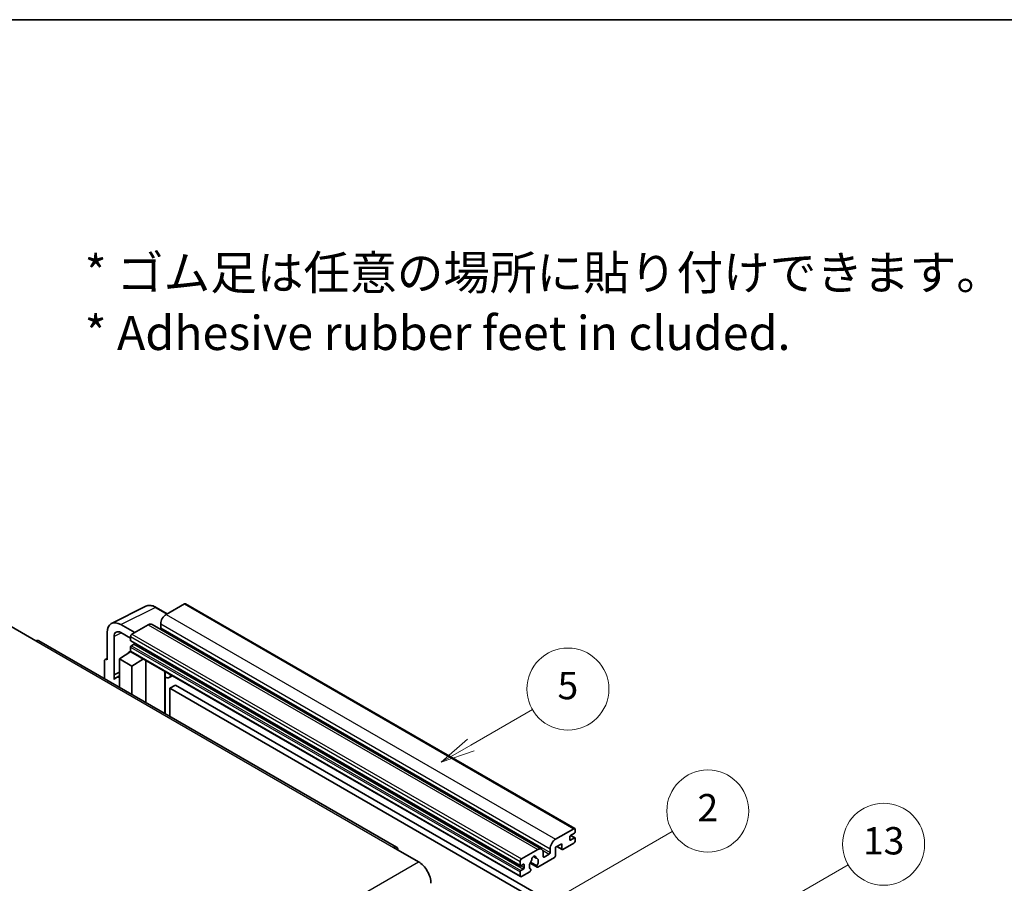
# Model space of a CAD drawing. Units: millimetres. Extents: x 58 to 8730, y 32 to 1156.
# Drawn here: x 411 to 699, y 903 to 1156 of the extents above; entities that cross this region are included whole.
import ezdxf

# ---------------------------------------------------------------- set-up
doc = ezdxf.new("R2010")
doc.units = ezdxf.units.MM
doc.header["$LTSCALE"] = 4
for name, color, linetype, lineweight in [('Border (ISO)', 7, 'Continuous', 35), ('Symbol (ISO)', 7, 'Continuous', 18), ('Symbol (TK)', 100, 'Continuous', 18), ('Visible (ISO)', 7, 'Continuous', 35), ('Visible Narrow (ISO)', 7, 'Continuous', 25)]:
    doc.layers.add(name, color=color, linetype=linetype, lineweight=lineweight)
doc.styles.add('Note Text (TK)', font='txt')
doc.styles.add('Note Text (TK2)', font='txt')

# ---------------------------------------------------------------- blocks, each defined once
blk = doc.blocks.new('図面枠 tk図枠')
at = {"layer": 'Border (ISO)'}
blk.add_line((14.5, 289), (405.5, 289), dxfattribs=at)
blk = doc.blocks.new('バルーン2')
at = {"layer": 'Symbol (TK)', "color": 100}
for p, q in [((135.708, 235.932), (140.21, 238.531)), ((135.458, 236.365), (133.543, 234.682)), ((135.708, 235.932), (133.543, 234.682)), ((133.543, 234.682), (135.958, 235.499))]:
    blk.add_line(p, q, dxfattribs=at)
at = {"layer": 'Symbol (TK)'}
blk.add_circle((142.809, 240.031), 3, dxfattribs=at)
at = {"layer": 'Symbol (TK)', "color": 7, "insert": (142.809, 240.025), "char_height": 2, "attachment_point": 5, "style": 'Note Text (TK2)'}
blk.add_mtext('5', dxfattribs=at)
blk = doc.blocks.new('バルーン10')
at = {"layer": 'Symbol (TK)', "color": 100}
for p, q in [((155.619, 222.74), (163.307, 227.179)), ((155.369, 223.174), (153.454, 221.49)), ((155.619, 222.74), (153.454, 221.49)), ((153.454, 221.49), (155.869, 222.307))]:
    blk.add_line(p, q, dxfattribs=at)
at = {"layer": 'Symbol (TK)'}
blk.add_circle((165.905, 228.679), 3, dxfattribs=at)
at = {"layer": 'Symbol (TK)', "color": 7, "insert": (165.905, 228.673), "char_height": 2, "attachment_point": 5, "style": 'Note Text (TK2)'}
blk.add_mtext('13', dxfattribs=at)
blk = doc.blocks.new('バルーン12')
at = {"layer": 'Symbol (TK)', "color": 100}
for p, q in [((140.96, 224.132), (150.446, 229.609)), ((140.71, 224.565), (138.795, 222.882)), ((140.96, 224.132), (138.795, 222.882)), ((138.795, 222.882), (141.21, 223.699))]:
    blk.add_line(p, q, dxfattribs=at)
at = {"layer": 'Symbol (TK)'}
blk.add_circle((153.044, 231.109), 3, dxfattribs=at)
at = {"layer": 'Symbol (TK)', "color": 7, "insert": (153.044, 231.091), "char_height": 2, "attachment_point": 5, "style": 'Note Text (TK2)'}
blk.add_mtext('2', dxfattribs=at)

msp = doc.modelspace()

# ---------------------------------------------------------------- linework, layer by layer
at = {"layer": 'Visible (ISO)'}
for p, q in [((437.6996, 979.3171), (447.7563, 984.3397)), ((454.023, 982.1448), (450.7763, 984.0193)), ((459.0433, 985.0432), (453.7096, 981.9639)), ((459.329, 985.0715), (573.2742, 919.2852)), ((408.3336, 978.3946), (415.6067, 974.1955)), ((436.4158, 976.6478), (436.4158, 968.7133)), ((444.4971, 976.645), (440.454, 978.9793)), ((440.4564, 976.6436), (443.2849, 975.0106)), ((448.4569, 978.9312), (443.6889, 976.1784)), ((449.5997, 979.0444), (563.5449, 913.2581)), ((452.0934, 979.1645), (452.0934, 978.0447)), ((521.1156, 913.8597), (416.4638, 974.2804)), ((438.4374, 964.2782), (438.4374, 975.4778)), ((443.2849, 975.4786), (443.2849, 974.3588)), ((443.3559, 974.2018), (557.3011, 908.4155)), ((440.0524, 968.9466), (443.3212, 971.107)), ((442.6191, 970.6749), (443.2877, 971.226)), ((443.2849, 972.3992), (443.2849, 971.2794)), ((443.4032, 971.0178), (557.3484, 905.2315)), ((444.2546, 973.239), (443.5273, 972.8191)), ((435.6077, 968.2473), (435.6077, 963.2277)), ((435.8645, 968.7812), (436.4158, 969.0565)), ((436.4158, 968.7133), (436.4153, 968.7136)), ((440.0524, 968.9466), (440.0524, 960.6615)), ((443.6889, 966.847), (440.0524, 968.9466)), ((442.6449, 970.66), (442.6191, 970.6749)), ((442.6191, 970.6749), (442.6191, 970.643)), ((443.6889, 966.847), (447.0411, 968.9175)), ((447.7295, 956.2291), (447.7295, 968.52)), ((443.6889, 958.562), (443.6889, 966.847)), ((453.354, 964.9722), (453.554, 965.1573)), ((438.4374, 964.2782), (440.0524, 965.0848)), ((438.4379, 964.2779), (438.4374, 964.2782)), ((438.4379, 964.2779), (440.0524, 965.0842)), ((438.4379, 962.9409), (438.4379, 964.2779)), ((440.0524, 964.0173), (438.9543, 963.3833)), ((453.356, 964.974), (453.356, 952.9807)), ((455.5047, 964.031), (454.5293, 963.4678)), ((456.4169, 961.2715), (454.8006, 960.3384)), ((454.8006, 952.1467), (454.8006, 960.3384)), ((454.8006, 960.3384), (566.7255, 895.7185)), ((456.4169, 961.2715), (568.3418, 896.6516)), ((567.6549, 916.1776), (572.9885, 919.2569)), ((573.3925, 919.0237), (573.3925, 918.3705)), ((571.7763, 916.8774), (571.7763, 916.0376)), ((573.1501, 917.9505), (572.0187, 917.2973)), ((572.0187, 915.8976), (573.1501, 916.5508)), ((572.0383, 917.3087), (573.3215, 916.5678)), ((573.3925, 916.4109), (573.3925, 915.7577)), ((520.2585, 913.7747), (527.5316, 909.5756)), ((566.0386, 912.2584), (566.0386, 913.3782)), ((569.4327, 914.8712), (567.6549, 913.8447)), ((567.6549, 913.8447), (567.6549, 911.4186)), ((568.0058, 914.0474), (569.5274, 913.1689)), ((569.4327, 913.3782), (569.4327, 914.8712)), ((572.9885, 915.0578), (569.756, 913.1915)), ((557.6341, 910.3921), (562.4021, 913.1449)), ((561.135, 911.1358), (561.9232, 910.6807)), ((567.3316, 910.8587), (562.4632, 908.0479)), ((564.0183, 912.2117), (564.0183, 911.092)), ((564.2607, 910.952), (565.7962, 911.8385)), ((557.2301, 908.5725), (557.2301, 909.6923)), ((558.1998, 908.8524), (557.4725, 908.4325)), ((558.4423, 907.8726), (558.4423, 908.7125)), ((560.1838, 909.2093), (562.2346, 908.0253)), ((562.172, 908.4151), (560.3201, 909.4843)), ((557.2301, 905.4931), (557.2301, 906.6129)), ((557.4725, 907.0328), (558.1998, 907.4527)), ((560.0782, 906.6709), (557.6341, 905.2599)), ((560.3201, 907.4028), (560.3694, 907.3744))]:
    msp.add_line(p, q, dxfattribs=at)
for centre, major_axis, ratio, start_param, end_param in [((459.0433, 984.5767), (0.2857, 0.4949), 0.57735027, 0, 0.78539816), ((440.4589, 974.3079), (-2.8606, 4.9547), 0.5766475, 5.49839613, 7.06797448), ((453.7096, 980.0976), (-1.1429, -1.9795), 0.57735027, 3.92699082, 5.49778714), ((440.4589, 974.3079), (-1.4303, 2.4774), 0.5766475, 5.49839613, 7.06797448), ((448.4569, 977.0649), (1.1429, 1.9795), 0.57735027, 0, 0.78539816), ((451.851, 977.9047), (-0.1714, -0.2969), 0.57735027, 1.15447238, 2.35619449), ((415.6067, 972.7958), (0.8571, 1.4846), 0.57735027, 0, 0.78539816), ((443.6889, 975.7118), (-0.2857, -0.4949), 0.57735027, 3.92699082, 5.49778714), ((443.5273, 974.4988), (-0.1714, -0.2969), 0.57735027, 5.49778714, 6.28318531), ((443.5273, 972.5392), (-0.1714, -0.2969), 0.57735027, 3.92699082, 5.49778714), ((443.6889, 971.5127), (-0.2857, -0.4949), 0.57735027, 5.49778714, 6.28318531), ((444.2546, 973.519), (-0.1714, -0.2969), 0.57735027, 0.78539816, 1.99787491), ((436.4163, 967.7793), (-0.5721, 0.9909), 0.5766475, 5.49839613, 7.06797448), ((441.6686, 958.6821), (-2.7143, 4.7013), 0.57735027, 5.93239267, 6.4981299), ((452.7845, 965.2238), (-0.5709, 0.2495), 0.0957488, 2.43291877, 3.09977496), ((453.3864, 965.4473), (1.1429, -1.9795), 0.57735027, 5.47896434, 6.96484411), ((572.9885, 918.7904), (0.2857, 0.4949), 0.57735027, 5.49778714, 7.06858347), ((567.6549, 914.3113), (1.1429, 1.9795), 0.57735027, 0.78539816, 2.35619449), ((572.0187, 917.0174), (-0.1714, -0.2969), 0.57735027, 3.92699082, 5.49778714), ((573.1501, 918.2305), (-0.1714, -0.2969), 0.57735027, 0.78539816, 2.35619449), ((573.1501, 916.2709), (0.1714, 0.2969), 0.57735027, 5.49778714, 7.06858347), ((520.2585, 912.375), (0.8571, 1.4846), 0.57735027, 5.49778714, 7.06858347), ((562.4021, 911.2786), (1.1429, 1.9795), 0.57735027, 5.49778714, 7.06858347), ((569.756, 913.5648), (-0.2286, -0.3959), 0.57735027, 5.49778714, 7.06858347), ((572.0187, 916.1776), (-0.1714, -0.2969), 0.57735027, 5.49778714, 7.06858347), ((572.9885, 915.5244), (-0.2857, -0.4949), 0.57735027, 0.78539816, 2.35619449), ((557.6341, 909.9255), (0.2857, 0.4949), 0.57735027, 0.78539816, 2.35619449), ((561.2707, 910.5321), (0.4286, 0.7423), 0.57735027, 5.4356982, 8.70146874), ((562.1176, 910.9602), (-0.1714, -0.2969), 0.57735027, 5.4356982, 6.13813286), ((561.2707, 908.9924), (0.9263, 1.6044), 0.57735027, 4.68577258, 6.54718444), ((564.2607, 911.2319), (-0.1714, -0.2969), 0.57735027, 5.49778714, 7.06858347), ((565.7962, 912.1184), (0.1714, 0.2969), 0.57735027, 3.92699082, 5.49778714), ((567.3316, 911.2319), (-0.2286, -0.3959), 0.57735027, 0.78539816, 2.35619449), ((527.5316, 905.3765), (2.5714, -4.4538), 0.57735027, 0.78539816, 2.35619449), ((557.4725, 908.7125), (-0.1714, -0.2969), 0.57735027, 5.49778714, 7.06858347), ((558.1998, 908.5725), (0.1714, 0.2969), 0.57735027, 5.49778714, 7.06858347), ((558.1998, 907.7327), (0.1714, 0.2969), 0.57735027, 3.92699082, 5.49778714), ((561.2707, 908.9924), (-0.9263, -1.6044), 0.57735027, 4.44838985, 6.30980171), ((560.4238, 909.9823), (-0.1714, -0.2969), 0.57735027, 1.71584878, 2.41828344), ((562.4632, 908.4212), (-0.2286, -0.3959), 0.57735027, 5.04863368, 7.06858347), ((557.4725, 906.7529), (0.1714, 0.2969), 0.57735027, 0.78539816, 2.35619449), ((557.6341, 905.7264), (-0.2857, -0.4949), 0.57735027, 5.49778714, 7.06858347), ((560.0782, 907.0442), (0.2286, 0.3959), 0.57735027, 3.92699082, 5.9469406)]:
    msp.add_ellipse(centre, major_axis=major_axis, ratio=ratio, start_param=start_param, end_param=end_param, dxfattribs=at)
msp.add_open_spline([(450.7763, 984.0193), (450.573, 984.1367), (450.3672, 984.2379), (449.9536, 984.4045), (449.7458, 984.4699), (449.3309, 984.5612), (449.1239, 984.587), (448.715, 984.5949), (448.5132, 984.5769), (448.1224, 984.4935), (447.9335, 984.4282), (447.7563, 984.3397)], degree=3, knots=[-0.784789176, -0.784789176, -0.784789176, -0.784789176, -0.634804167, -0.634804167, -0.484819157, -0.484819157, -0.334834148, -0.334834148, -0.184849139, -0.184849139, -0.03486413, -0.03486413, -0.03486413, -0.03486413], dxfattribs=at)
at = {"layer": 'Visible Narrow (ISO)'}
for p, q in [((440.454, 978.9793), (450.5047, 983.9988)), ((450.5047, 983.9988), (453.8695, 982.0562)), ((459.0433, 985.0432), (572.9885, 919.2569)), ((453.7096, 981.9639), (567.6549, 916.1776)), ((448.4569, 978.9312), (562.4021, 913.1449)), ((452.0934, 979.1645), (566.0386, 913.3782)), ((452.0934, 978.0447), (566.0386, 912.2584)), ((415.6067, 974.1955), (520.2585, 913.7747)), ((440.6026, 976.5592), (438.4374, 975.4778)), ((443.2849, 975.4786), (557.2301, 909.6923)), ((443.2849, 974.3588), (557.2301, 908.5725)), ((443.6889, 976.1784), (557.6341, 910.3921)), ((443.2849, 972.3992), (557.2301, 906.6129)), ((443.2849, 971.2794), (557.2301, 905.4931)), ((443.5273, 972.8191), (557.4725, 907.0328)), ((444.2546, 973.239), (558.1998, 907.4527)), ((436.4153, 968.7136), (436.4158, 968.7138)), ((453.2025, 964.9988), (453.443, 965.2214)), ((453.2025, 964.9988), (453.2025, 953.0693)), ((571.9483, 917.2447), (573.1501, 916.5508)), ((568.1397, 914.1247), (569.4327, 913.3782)), ((571.7763, 916.0376), (572.0187, 915.8976)), ((561.2331, 911.2089), (561.8756, 910.8379)), ((563.8335, 912.9716), (565.7962, 911.8385)), ((564.0183, 911.092), (564.2607, 910.952)), ((366.3112, 816.495), (527.5316, 909.5756)), ((557.4725, 908.4325), (558.4423, 907.8726)), ((558.1998, 908.8524), (558.4423, 908.7125))]:
    msp.add_line(p, q, dxfattribs=at)
for centre, major_axis, ratio, start_param, end_param in [((450.495, 979.3202), (-2.83, 4.9708), 0.57677384, 5.50187364, 6.25179868), ((450.4906, 983.5244), (0.2857, 0.4949), 0.57735027, 0, 0.75049158)]:
    msp.add_ellipse(centre, major_axis=major_axis, ratio=ratio, start_param=start_param, end_param=end_param, dxfattribs=at)

# ---------------------------------------------------------------- block references
at = {"xscale": 4, "yscale": 4, "zscale": 4}
msp.add_blockref('図面枠 tk図枠', (0, 0), dxfattribs=at)
at = {"layer": 'Symbol (TK)', "xscale": 4, "yscale": 4, "zscale": 4}
for name in ['バルーン2', 'バルーン12', 'バルーン10']:
    msp.add_blockref(name, (0, 0), dxfattribs=at)

# ---------------------------------------------------------------- texts
at = {"layer": 'Symbol (ISO)', "color": 7, "insert": (429.8729, 1073.1549), "char_height": 10, "width": 277.953224, "attachment_point": 4, "line_spacing_factor": 1.058182, "style": 'Note Text (TK)'}
msp.add_mtext('{\\fＭＳ Ｐゴシック|b0|i0;* ゴム足は任意の場所に貼り付けできます。\\P\\fＭＳ Ｐゴシック|b0|i0;* Adhesive rubber feet in cluded.}', dxfattribs=at)

doc.saveas('drawing.dxf')
